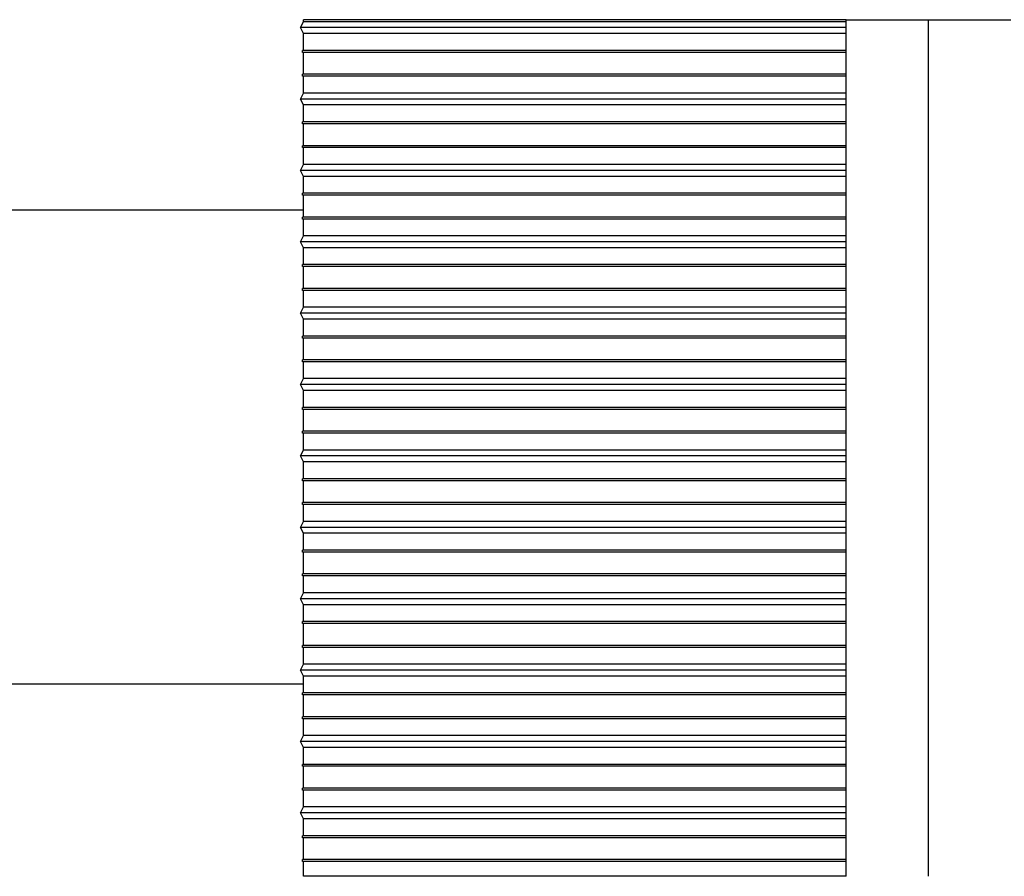
# Model space of a CAD drawing. Units: millimetres. Extents: x 88 to 1160, y 52 to 1050.
# Drawn here: x 445 to 569, y 786 to 894 of the extents above; entities that cross this region are included whole.
import ezdxf

# ---------------------------------------------------------------- set-up
doc = ezdxf.new("R2010")
doc.units = ezdxf.units.MM

# ---------------------------------------------------------------- blocks, each defined once
blk = doc.blocks.new('MISTYISLAND200')
at = {"color": 7, "linetype": 'Continuous', "lineweight": 25}
for p, q in [((2168.32, 1995.94), (2168.7, 1996.69)), ((2168.7, 1995.19), (2168.32, 1995.94)), ((2237.12, 1995.94), (2168.32, 1995.94)), ((2168.7, 1996.69), (2168.7, 1996.94)), ((2237.12, 1996.94), (2168.7, 1996.94)), ((2237.12, 1996.69), (2168.7, 1996.69)), ((2237.12, 1888.94), (2237.12, 1996.94)), ((2237.12, 1996.94), (2247.51, 1996.94)), ((2247.51, 1888.94), (2247.51, 1996.94)), ((2247.51, 1996.94), (2257.91, 1996.94)), ((2237.12, 1995.19), (2168.7, 1995.19)), ((2168.7, 1993.06), (2168.7, 1995.19)), ((2168.57, 1992.81), (2168.57, 1993.06)), ((2237.12, 1993.06), (2168.57, 1993.06)), ((2237.12, 1992.81), (2168.57, 1992.81)), ((2168.7, 1990.06), (2168.7, 1992.81)), ((2168.57, 1989.81), (2168.57, 1990.06)), ((2237.12, 1990.06), (2168.57, 1990.06)), ((2237.12, 1989.81), (2168.57, 1989.81)), ((2168.7, 1987.69), (2168.7, 1989.81)), ((2168.32, 1986.94), (2168.7, 1987.69)), ((2237.12, 1987.69), (2168.7, 1987.69)), ((2168.7, 1986.19), (2168.32, 1986.94)), ((2237.12, 1986.94), (2168.32, 1986.94)), ((2237.12, 1986.19), (2168.7, 1986.19)), ((2168.7, 1984.06), (2168.7, 1986.19)), ((2168.57, 1983.81), (2168.57, 1984.06)), ((2237.12, 1984.06), (2168.57, 1984.06)), ((2237.12, 1983.81), (2168.57, 1983.81)), ((2168.7, 1981.06), (2168.7, 1983.81)), ((2168.57, 1980.81), (2168.57, 1981.06)), ((2237.12, 1981.06), (2168.57, 1981.06)), ((2237.12, 1980.81), (2168.57, 1980.81)), ((2168.7, 1978.69), (2168.7, 1980.81)), ((2168.32, 1977.94), (2168.7, 1978.69)), ((2237.12, 1978.69), (2168.7, 1978.69)), ((2237.12, 1977.94), (2168.32, 1977.94)), ((2168.7, 1977.19), (2168.32, 1977.94)), ((2237.12, 1977.19), (2168.7, 1977.19)), ((2168.7, 1975.06), (2168.7, 1977.19)), ((2168.57, 1974.81), (2168.57, 1975.06)), ((2237.12, 1975.06), (2168.57, 1975.06)), ((2237.12, 1974.81), (2168.57, 1974.81)), ((2168.7, 1972.06), (2168.7, 1974.81)), ((2168.57, 1971.81), (2168.57, 1972.06)), ((2237.12, 1972.06), (2168.57, 1972.06)), ((2237.12, 1971.81), (2168.57, 1971.81)), ((2168.7, 1969.69), (2168.7, 1971.81)), ((2168.32, 1968.94), (2168.7, 1969.69)), ((2237.12, 1968.94), (2168.32, 1968.94)), ((2168.7, 1968.19), (2168.32, 1968.94)), ((2237.12, 1969.69), (2168.7, 1969.69)), ((2237.12, 1968.19), (2168.7, 1968.19)), ((2168.7, 1966.06), (2168.7, 1968.19)), ((2168.57, 1965.81), (2168.57, 1966.06)), ((2237.12, 1966.06), (2168.57, 1966.06)), ((2237.12, 1965.81), (2168.57, 1965.81)), ((2168.7, 1963.06), (2168.7, 1965.81)), ((2168.57, 1962.81), (2168.57, 1963.06)), ((2237.12, 1963.06), (2168.57, 1963.06)), ((2237.12, 1962.81), (2168.57, 1962.81)), ((2168.7, 1960.69), (2168.7, 1962.81)), ((2168.32, 1959.94), (2168.7, 1960.69)), ((2168.7, 1959.19), (2168.32, 1959.94)), ((2237.12, 1959.94), (2168.32, 1959.94)), ((2237.12, 1960.69), (2168.7, 1960.69)), ((2237.12, 1959.19), (2168.7, 1959.19)), ((2168.7, 1957.06), (2168.7, 1959.19)), ((2168.57, 1956.81), (2168.57, 1957.06)), ((2237.12, 1957.06), (2168.57, 1957.06)), ((2237.12, 1956.81), (2168.57, 1956.81)), ((2168.7, 1954.06), (2168.7, 1956.81)), ((2168.57, 1953.81), (2168.57, 1954.06)), ((2237.12, 1954.06), (2168.57, 1954.06)), ((2237.12, 1953.81), (2168.57, 1953.81)), ((2168.7, 1951.69), (2168.7, 1953.81)), ((2168.32, 1950.94), (2168.7, 1951.69)), ((2237.12, 1951.69), (2168.7, 1951.69)), ((2237.12, 1950.94), (2168.32, 1950.94)), ((2168.7, 1950.19), (2168.32, 1950.94)), ((2237.12, 1950.19), (2168.7, 1950.19)), ((2168.7, 1948.06), (2168.7, 1950.19)), ((2168.57, 1947.81), (2168.57, 1948.06)), ((2237.12, 1948.06), (2168.57, 1948.06)), ((2237.12, 1947.81), (2168.57, 1947.81)), ((2168.7, 1945.06), (2168.7, 1947.81)), ((2168.57, 1944.81), (2168.57, 1945.06)), ((2237.12, 1945.06), (2168.57, 1945.06)), ((2237.12, 1944.81), (2168.57, 1944.81)), ((2168.7, 1942.69), (2168.7, 1944.81)), ((2168.32, 1941.94), (2168.7, 1942.69)), ((2237.12, 1942.69), (2168.7, 1942.69)), ((2168.7, 1941.19), (2168.32, 1941.94)), ((2237.12, 1941.94), (2168.32, 1941.94)), ((2237.12, 1941.19), (2168.7, 1941.19)), ((2168.7, 1939.06), (2168.7, 1941.19)), ((2168.57, 1938.81), (2168.57, 1939.06)), ((2237.12, 1939.06), (2168.57, 1939.06)), ((2237.12, 1938.81), (2168.57, 1938.81)), ((2168.7, 1936.06), (2168.7, 1938.81)), ((2168.57, 1935.81), (2168.57, 1936.06)), ((2237.12, 1936.06), (2168.57, 1936.06)), ((2237.12, 1935.81), (2168.57, 1935.81)), ((2168.7, 1933.69), (2168.7, 1935.81)), ((2168.32, 1932.94), (2168.7, 1933.69)), ((2168.7, 1932.19), (2168.32, 1932.94)), ((2237.12, 1932.94), (2168.32, 1932.94)), ((2237.12, 1933.69), (2168.7, 1933.69)), ((2237.12, 1932.19), (2168.7, 1932.19)), ((2168.7, 1930.06), (2168.7, 1932.19)), ((2168.57, 1929.81), (2168.57, 1930.06)), ((2237.12, 1930.06), (2168.57, 1930.06)), ((2237.12, 1929.81), (2168.57, 1929.81)), ((2168.7, 1927.06), (2168.7, 1929.81)), ((2168.57, 1926.81), (2168.57, 1927.06)), ((2237.12, 1927.06), (2168.57, 1927.06)), ((2237.12, 1926.81), (2168.57, 1926.81)), ((2168.7, 1924.69), (2168.7, 1926.81)), ((2168.32, 1923.94), (2168.7, 1924.69)), ((2168.7, 1923.19), (2168.32, 1923.94)), ((2237.12, 1923.94), (2168.32, 1923.94)), ((2237.12, 1924.69), (2168.7, 1924.69)), ((2237.12, 1923.19), (2168.7, 1923.19)), ((2168.7, 1921.06), (2168.7, 1923.19)), ((2168.57, 1920.81), (2168.57, 1921.06)), ((2237.12, 1921.06), (2168.57, 1921.06)), ((2237.12, 1920.81), (2168.57, 1920.81)), ((2168.7, 1918.06), (2168.7, 1920.81)), ((2168.57, 1917.81), (2168.57, 1918.06)), ((2237.12, 1918.06), (2168.57, 1918.06)), ((2237.12, 1917.81), (2168.57, 1917.81)), ((2168.7, 1915.69), (2168.7, 1917.81)), ((2168.32, 1914.94), (2168.7, 1915.69)), ((2237.12, 1915.69), (2168.7, 1915.69)), ((2237.12, 1914.94), (2168.32, 1914.94)), ((2168.7, 1914.19), (2168.32, 1914.94)), ((2237.12, 1914.19), (2168.7, 1914.19)), ((2168.7, 1912.06), (2168.7, 1914.19)), ((2168.57, 1911.81), (2168.57, 1912.06)), ((2237.12, 1912.06), (2168.57, 1912.06)), ((2237.12, 1911.81), (2168.57, 1911.81)), ((2168.7, 1909.06), (2168.7, 1911.81)), ((2168.57, 1908.81), (2168.57, 1909.06)), ((2237.12, 1909.06), (2168.57, 1909.06)), ((2237.12, 1908.81), (2168.57, 1908.81)), ((2168.7, 1906.69), (2168.7, 1908.81)), ((2168.32, 1905.94), (2168.7, 1906.69)), ((2237.12, 1906.69), (2168.7, 1906.69)), ((2168.7, 1905.19), (2168.32, 1905.94)), ((2237.12, 1905.94), (2168.32, 1905.94)), ((2237.12, 1905.19), (2168.7, 1905.19)), ((2168.7, 1903.06), (2168.7, 1905.19)), ((2168.57, 1902.81), (2168.57, 1903.06)), ((2237.12, 1903.06), (2168.57, 1903.06)), ((2237.12, 1902.81), (2168.57, 1902.81)), ((2168.7, 1900.06), (2168.7, 1902.81)), ((2168.57, 1899.81), (2168.57, 1900.06)), ((2237.12, 1900.06), (2168.57, 1900.06)), ((2237.12, 1899.81), (2168.57, 1899.81)), ((2168.7, 1897.69), (2168.7, 1899.81)), ((2168.32, 1896.94), (2168.7, 1897.69)), ((2168.7, 1896.19), (2168.32, 1896.94)), ((2237.12, 1896.94), (2168.32, 1896.94)), ((2237.12, 1897.69), (2168.7, 1897.69)), ((2237.12, 1896.19), (2168.7, 1896.19)), ((2168.7, 1894.06), (2168.7, 1896.19)), ((2168.57, 1893.81), (2168.57, 1894.06)), ((2237.12, 1894.06), (2168.57, 1894.06)), ((2237.12, 1893.81), (2168.57, 1893.81)), ((2168.7, 1891.06), (2168.7, 1893.81)), ((2168.57, 1890.81), (2168.57, 1891.06)), ((2237.12, 1891.06), (2168.57, 1891.06)), ((2237.12, 1890.81), (2168.57, 1890.81)), ((2168.7, 1888.94), (2168.7, 1890.81)), ((2237.12, 1888.94), (2168.7, 1888.94))]:
    blk.add_line(p, q, dxfattribs=at)
for points, knots in [([(2168.7, 1972.91), (2168.31, 1972.91), (2167.35, 1972.91), (2165.82, 1972.91), (2164.1, 1972.91), (2162.38, 1972.91), (2160.67, 1972.91), (2158.96, 1972.91), (2157.07, 1972.91), (2154.99, 1972.91), (2152.73, 1972.91), (2150.48, 1972.91), (2148.24, 1972.91), (2146, 1972.91), (2143.97, 1972.91), (2142.13, 1972.91), (2140.48, 1972.91), (2138.84, 1972.91), (2137.12, 1972.91), (2135.32, 1972.91), (2133.44, 1972.91), (2130.33, 1972.91), (2127.84, 1972.91), (2125.98, 1972.91)], [0, 0, 0, 0, 0.026215, 0.065183, 0.10415, 0.143129, 0.182108, 0.221076, 0.26005, 0.312028, 0.36401, 0.415987, 0.468104, 0.520225, 0.572342, 0.611313, 0.650284, 0.689281, 0.728278, 0.773555, 0.818835, 0.864115, 1, 1, 1, 1]), ([(2125.98, 1913.19), (2126.13, 1913.19), (2126.91, 1913.19), (2128.94, 1913.19), (2131.44, 1913.19), (2133.94, 1913.19), (2136.04, 1913.19), (2138.36, 1913.19), (2140.91, 1913.19), (2143.49, 1913.19), (2146.08, 1913.19), (2148.69, 1913.19), (2151.09, 1913.19), (2153.29, 1913.19), (2155.26, 1913.19), (2157.25, 1913.19), (2159.27, 1913.19), (2161.33, 1913.19), (2163.42, 1913.19), (2165.88, 1913.19), (2167.64, 1913.19), (2168.7, 1913.19)], [0, 0, 0, 0, 0.011366, 0.056829, 0.147756, 0.193224, 0.23869, 0.299341, 0.359999, 0.42065, 0.481521, 0.542398, 0.603269, 0.648739, 0.694209, 0.73972, 0.785232, 0.832874, 0.880519, 0.928161, 1, 1, 1, 1])]:
    blk.add_open_spline(points, degree=3, knots=knots, dxfattribs=at)

msp = doc.modelspace()

# ---------------------------------------------------------------- block references
msp.add_blockref('MISTYISLAND200', (-1687.74, -1103.15))

doc.saveas('drawing.dxf')
